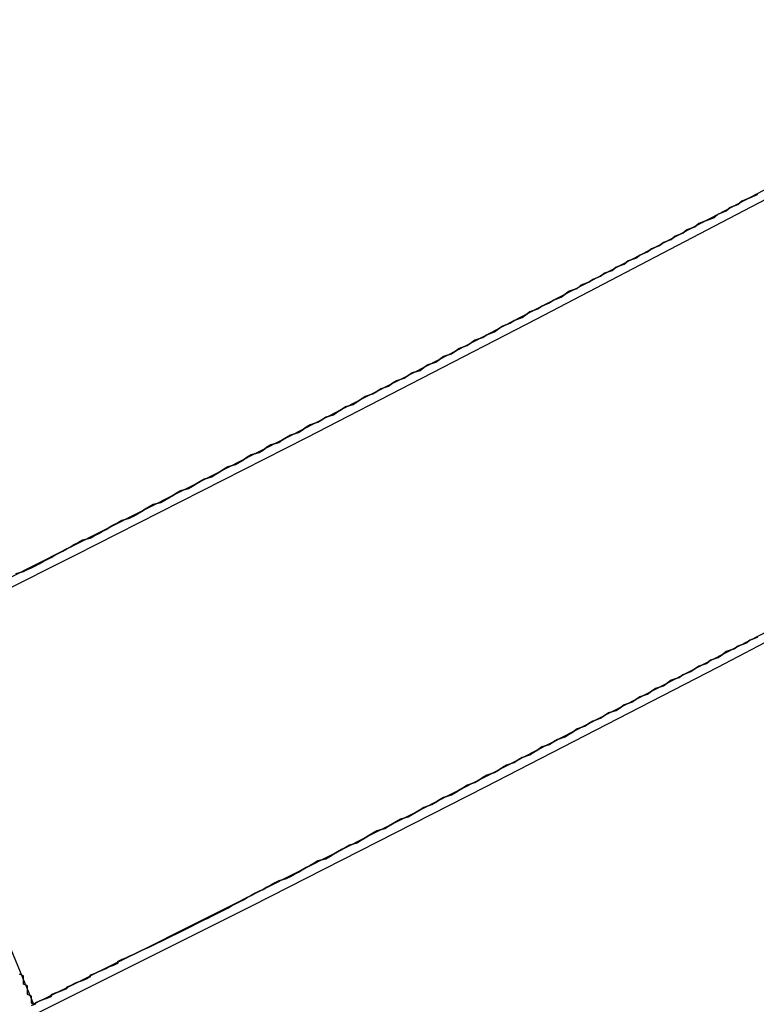
# Model space of a CAD drawing. Extents: x 1574 to 3724, y 372 to 1609.
# Drawn here: x 1758 to 1760, y 412 to 414 of the extents above; entities that cross this region are included whole.
import ezdxf

# ---------------------------------------------------------------- set-up
doc = ezdxf.new("R2010")
doc.units = 0
doc.header["$LTSCALE"] = 20
doc.layers.add('BLECH', color=253, linetype='CONTINUOUS')
doc.layers.add('RAHMEN', color=1, linetype='CONTINUOUS')

# ---------------------------------------------------------------- blocks, each defined once
blk = doc.blocks.new('*U53')
at = {"layer": 'BLECH', "color": 32}
for p, q in [((1757.6918, 412.4951, 262.6784), (1758.0754, 411.569, 262.6784)), ((1758.0754, 411.569, 262.6784), (1758.0754, 411.569, 256.1784))]:
    blk.add_line(p, q, dxfattribs=at)
at = {"layer": 'BLECH', "color": 32, "extrusion": (-0.92388, -0.382683, -8e-16)}
for p, q in [((1757.6918, 412.4951, 262.6784), (1758.0754, 411.569, 262.6784)), ((1758.0754, 411.569, 262.6784), (1758.0754, 411.569, 256.1784))]:
    blk.add_line(p, q, dxfattribs=at)
at = {"layer": 'BLECH', "color": 32}
for points in [[(1758.03, 412.666, 278.766), (1758.05, 412.672, 278.747), (1758.06, 412.677, 278.729), (1758.07, 412.682, 278.71), (1758.08, 412.687, 278.692), (1758.09, 412.692, 278.673), (1758.1, 412.698, 278.655), (1758.11, 412.703, 278.636), (1758.12, 412.708, 278.618), (1758.13, 412.714, 278.599), (1758.14, 412.719, 278.581), (1758.15, 412.724, 278.563), (1758.16, 412.73, 278.545), (1758.17, 412.735, 278.526), (1758.18, 412.741, 278.508), (1758.19, 412.746, 278.49), (1758.2, 412.752, 278.472), (1758.22, 412.757, 278.454), (1758.23, 412.763, 278.436), (1758.24, 412.768, 278.418), (1758.25, 412.774, 278.4), (1758.26, 412.779, 278.382), (1758.27, 412.785, 278.365), (1758.28, 412.791, 278.347), (1758.29, 412.796, 278.329), (1758.3, 412.802, 278.312), (1758.32, 412.808, 278.294), (1758.33, 412.813, 278.276), (1758.34, 412.819, 278.259), (1758.35, 412.825, 278.241), (1758.36, 412.831, 278.224), (1758.37, 412.837, 278.207), (1758.38, 412.843, 278.189), (1758.4, 412.848, 278.172), (1758.41, 412.854, 278.155), (1758.42, 412.86, 278.138), (1758.43, 412.866, 278.12), (1758.44, 412.872, 278.103), (1758.45, 412.878, 278.086), (1758.47, 412.884, 278.069), (1758.48, 412.89, 278.052), (1758.49, 412.896, 278.035), (1758.5, 412.902, 278.019), (1758.51, 412.908, 278.002), (1758.53, 412.914, 277.985), (1758.54, 412.92, 277.968), (1758.55, 412.926, 277.952), (1758.56, 412.933, 277.935), (1758.57, 412.939, 277.918), (1758.59, 412.945, 277.902), (1758.6, 412.951, 277.885), (1758.61, 412.957, 277.869), (1758.62, 412.964, 277.853), (1758.63, 412.97, 277.836), (1758.65, 412.976, 277.82), (1758.66, 412.982, 277.804), (1758.67, 412.989, 277.788), (1758.68, 412.995, 277.772), (1758.7, 413.001, 277.756), (1758.71, 413.008, 277.74), (1758.72, 413.014, 277.724), (1758.73, 413.02, 277.708), (1758.75, 413.027, 277.692), (1758.76, 413.033, 277.676), (1758.77, 413.04, 277.66), (1758.78, 413.046, 277.645), (1758.8, 413.053, 277.629), (1758.81, 413.059, 277.613), (1758.82, 413.066, 277.598), (1758.84, 413.072, 277.582), (1758.85, 413.079, 277.567), (1758.86, 413.085, 277.552), (1758.87, 413.092, 277.536), (1758.89, 413.098, 277.521), (1758.9, 413.105, 277.506), (1758.91, 413.112, 277.491), (1758.92, 413.118, 277.476), (1758.94, 413.125, 277.46), (1758.95, 413.131, 277.446), (1758.96, 413.138, 277.431), (1758.98, 413.145, 277.416), (1758.99, 413.152, 277.401), (1759, 413.158, 277.386), (1759.02, 413.165, 277.371), (1759.03, 413.172, 277.357), (1759.04, 413.179, 277.342), (1759.06, 413.185, 277.327), (1759.07, 413.192, 277.313), (1759.08, 413.199, 277.298), (1759.1, 413.206, 277.284), (1759.11, 413.213, 277.269), (1759.12, 413.22, 277.255), (1759.14, 413.227, 277.24), (1759.15, 413.234, 277.226), (1759.16, 413.241, 277.211), (1759.18, 413.248, 277.197), (1759.19, 413.255, 277.183), (1759.2, 413.262, 277.168), (1759.22, 413.269, 277.154), (1759.23, 413.276, 277.14), (1759.25, 413.283, 277.126), (1759.26, 413.291, 277.112), (1759.27, 413.298, 277.097), (1759.29, 413.305, 277.083), (1759.3, 413.312, 277.069), (1759.32, 413.32, 277.055), (1759.33, 413.327, 277.041), (1759.34, 413.334, 277.027), (1759.36, 413.342, 277.013), (1759.37, 413.349, 276.999), (1759.39, 413.357, 276.985), (1759.4, 413.364, 276.972), (1759.42, 413.372, 276.958), (1759.43, 413.379, 276.944), (1759.44, 413.387, 276.93), (1759.46, 413.394, 276.917), (1759.47, 413.402, 276.903), (1759.49, 413.41, 276.889), (1759.5, 413.417, 276.876), (1759.52, 413.425, 276.862), (1759.53, 413.433, 276.849), (1759.55, 413.44, 276.835), (1759.56, 413.448, 276.822), (1759.58, 413.456, 276.808), (1759.59, 413.464, 276.795), (1759.61, 413.471, 276.782), (1759.62, 413.479, 276.769), (1759.64, 413.487, 276.755), (1759.65, 413.495, 276.742), (1759.67, 413.503, 276.729), (1759.68, 413.511, 276.716), (1759.7, 413.519, 276.703), (1759.71, 413.527, 276.69), (1759.73, 413.535, 276.677), (1759.74, 413.543, 276.664), (1759.76, 413.551, 276.651), (1759.77, 413.559, 276.638), (1759.79, 413.567, 276.625), (1759.81, 413.575, 276.612), (1759.82, 413.583, 276.6), (1759.84, 413.592, 276.587), (1759.85, 413.6, 276.574), (1759.87, 413.608, 276.562), (1759.88, 413.616, 276.549), (1759.9, 413.625, 276.537), (1759.92, 413.633, 276.524)], [(1759.92, 413.633, 313.832), (1759.9, 413.625, 313.82), (1759.88, 413.616, 313.807), (1759.87, 413.608, 313.795), (1759.85, 413.6, 313.782), (1759.84, 413.592, 313.77), (1759.82, 413.583, 313.757), (1759.81, 413.575, 313.744), (1759.79, 413.567, 313.731), (1759.77, 413.559, 313.719), (1759.76, 413.551, 313.706), (1759.74, 413.543, 313.693), (1759.73, 413.535, 313.68), (1759.71, 413.527, 313.667), (1759.7, 413.519, 313.654), (1759.68, 413.511, 313.641), (1759.67, 413.503, 313.628), (1759.65, 413.495, 313.615), (1759.64, 413.487, 313.601), (1759.62, 413.479, 313.588), (1759.61, 413.471, 313.575), (1759.59, 413.464, 313.562), (1759.58, 413.456, 313.548), (1759.56, 413.448, 313.535), (1759.55, 413.44, 313.521), (1759.53, 413.433, 313.508), (1759.52, 413.425, 313.495), (1759.5, 413.417, 313.481), (1759.49, 413.41, 313.467), (1759.47, 413.402, 313.454), (1759.46, 413.394, 313.44), (1759.44, 413.387, 313.426), (1759.43, 413.379, 313.413), (1759.42, 413.372, 313.399), (1759.4, 413.364, 313.385), (1759.39, 413.357, 313.371), (1759.37, 413.349, 313.357), (1759.36, 413.342, 313.343), (1759.34, 413.334, 313.33), (1759.33, 413.327, 313.316), (1759.32, 413.32, 313.302), (1759.3, 413.312, 313.288), (1759.29, 413.305, 313.273), (1759.27, 413.298, 313.259), (1759.26, 413.291, 313.245), (1759.25, 413.283, 313.231), (1759.23, 413.276, 313.217), (1759.22, 413.269, 313.203), (1759.2, 413.262, 313.188), (1759.19, 413.255, 313.174), (1759.18, 413.248, 313.16), (1759.16, 413.241, 313.145), (1759.15, 413.234, 313.131), (1759.14, 413.227, 313.116), (1759.12, 413.22, 313.102), (1759.11, 413.213, 313.088), (1759.1, 413.206, 313.073), (1759.08, 413.199, 313.058), (1759.07, 413.192, 313.044), (1759.06, 413.185, 313.029), (1759.04, 413.179, 313.015), (1759.03, 413.172, 313), (1759.02, 413.165, 312.985), (1759, 413.158, 312.971), (1758.99, 413.152, 312.956), (1758.98, 413.145, 312.941), (1758.96, 413.138, 312.926), (1758.95, 413.131, 312.911), (1758.94, 413.125, 312.896), (1758.92, 413.118, 312.881), (1758.91, 413.112, 312.866), (1758.9, 413.105, 312.851), (1758.89, 413.098, 312.836), (1758.87, 413.092, 312.82), (1758.86, 413.085, 312.805), (1758.85, 413.079, 312.79), (1758.84, 413.072, 312.774), (1758.82, 413.066, 312.759), (1758.81, 413.059, 312.743), (1758.8, 413.053, 312.728), (1758.78, 413.046, 312.712), (1758.77, 413.04, 312.696), (1758.76, 413.033, 312.681), (1758.75, 413.027, 312.665), (1758.73, 413.02, 312.649), (1758.72, 413.014, 312.633), (1758.71, 413.008, 312.617), (1758.7, 413.001, 312.601), (1758.68, 412.995, 312.585), (1758.67, 412.989, 312.569), (1758.66, 412.982, 312.553), (1758.65, 412.976, 312.537), (1758.63, 412.97, 312.52), (1758.62, 412.964, 312.504), (1758.61, 412.957, 312.488), (1758.6, 412.951, 312.471), (1758.59, 412.945, 312.455), (1758.57, 412.939, 312.438), (1758.56, 412.933, 312.422), (1758.55, 412.926, 312.405), (1758.54, 412.92, 312.388), (1758.53, 412.914, 312.372), (1758.51, 412.908, 312.355), (1758.5, 412.902, 312.338), (1758.49, 412.896, 312.321), (1758.48, 412.89, 312.304), (1758.47, 412.884, 312.287), (1758.45, 412.878, 312.27), (1758.44, 412.872, 312.253), (1758.43, 412.866, 312.236), (1758.42, 412.86, 312.219), (1758.41, 412.854, 312.202), (1758.4, 412.848, 312.185), (1758.38, 412.843, 312.167), (1758.37, 412.837, 312.15), (1758.36, 412.831, 312.133), (1758.35, 412.825, 312.115), (1758.34, 412.819, 312.098), (1758.33, 412.813, 312.08), (1758.32, 412.808, 312.063), (1758.3, 412.802, 312.045), (1758.29, 412.796, 312.028), (1758.28, 412.791, 312.01), (1758.27, 412.785, 311.992), (1758.26, 412.779, 311.974), (1758.25, 412.774, 311.956), (1758.24, 412.768, 311.939), (1758.23, 412.763, 311.921), (1758.22, 412.757, 311.903), (1758.2, 412.752, 311.885), (1758.19, 412.746, 311.867), (1758.18, 412.741, 311.849), (1758.17, 412.735, 311.83), (1758.16, 412.73, 311.812), (1758.15, 412.724, 311.794), (1758.14, 412.719, 311.776), (1758.13, 412.714, 311.757), (1758.12, 412.708, 311.739), (1758.11, 412.703, 311.721), (1758.1, 412.698, 311.702), (1758.09, 412.692, 311.684), (1758.08, 412.687, 311.665), (1758.07, 412.682, 311.647), (1758.06, 412.677, 311.628), (1758.05, 412.672, 311.609), (1758.03, 412.666, 311.591)], [(1759.92, 413.633, 313.832), (1759.9, 413.625, 313.82), (1759.88, 413.616, 313.807), (1759.87, 413.608, 313.795), (1759.85, 413.6, 313.782), (1759.84, 413.592, 313.77), (1759.82, 413.583, 313.757), (1759.81, 413.575, 313.744), (1759.79, 413.567, 313.731), (1759.77, 413.559, 313.719), (1759.76, 413.551, 313.706), (1759.74, 413.543, 313.693), (1759.73, 413.535, 313.68), (1759.71, 413.527, 313.667), (1759.7, 413.519, 313.654), (1759.68, 413.511, 313.641), (1759.67, 413.503, 313.628), (1759.65, 413.495, 313.615), (1759.64, 413.487, 313.601), (1759.62, 413.479, 313.588), (1759.61, 413.471, 313.575), (1759.59, 413.464, 313.562), (1759.58, 413.456, 313.548), (1759.56, 413.448, 313.535), (1759.55, 413.44, 313.521), (1759.53, 413.433, 313.508), (1759.52, 413.425, 313.495), (1759.5, 413.417, 313.481), (1759.49, 413.41, 313.467), (1759.47, 413.402, 313.454), (1759.46, 413.394, 313.44), (1759.44, 413.387, 313.426), (1759.43, 413.379, 313.413), (1759.42, 413.372, 313.399), (1759.4, 413.364, 313.385), (1759.39, 413.357, 313.371), (1759.37, 413.349, 313.357), (1759.36, 413.342, 313.343), (1759.34, 413.334, 313.33), (1759.33, 413.327, 313.316), (1759.32, 413.32, 313.302), (1759.3, 413.312, 313.288), (1759.29, 413.305, 313.273), (1759.27, 413.298, 313.259), (1759.26, 413.291, 313.245), (1759.25, 413.283, 313.231), (1759.23, 413.276, 313.217), (1759.22, 413.269, 313.203), (1759.2, 413.262, 313.188), (1759.19, 413.255, 313.174), (1759.18, 413.248, 313.16), (1759.16, 413.241, 313.145), (1759.15, 413.234, 313.131), (1759.14, 413.227, 313.116), (1759.12, 413.22, 313.102), (1759.11, 413.213, 313.088), (1759.1, 413.206, 313.073), (1759.08, 413.199, 313.058), (1759.07, 413.192, 313.044), (1759.06, 413.185, 313.029), (1759.04, 413.179, 313.015), (1759.03, 413.172, 313), (1759.02, 413.165, 312.985), (1759, 413.158, 312.971), (1758.99, 413.152, 312.956), (1758.98, 413.145, 312.941), (1758.96, 413.138, 312.926), (1758.95, 413.131, 312.911), (1758.94, 413.125, 312.896), (1758.92, 413.118, 312.881), (1758.91, 413.112, 312.866), (1758.9, 413.105, 312.851), (1758.89, 413.098, 312.836), (1758.87, 413.092, 312.82), (1758.86, 413.085, 312.805), (1758.85, 413.079, 312.79), (1758.84, 413.072, 312.774), (1758.82, 413.066, 312.759), (1758.81, 413.059, 312.743), (1758.8, 413.053, 312.728), (1758.78, 413.046, 312.712), (1758.77, 413.04, 312.696), (1758.76, 413.033, 312.681), (1758.75, 413.027, 312.665), (1758.73, 413.02, 312.649), (1758.72, 413.014, 312.633), (1758.71, 413.008, 312.617), (1758.7, 413.001, 312.601), (1758.68, 412.995, 312.585), (1758.67, 412.989, 312.569), (1758.66, 412.982, 312.553), (1758.65, 412.976, 312.537), (1758.63, 412.97, 312.52), (1758.62, 412.964, 312.504), (1758.61, 412.957, 312.488), (1758.6, 412.951, 312.471), (1758.59, 412.945, 312.455), (1758.57, 412.939, 312.438), (1758.56, 412.933, 312.422), (1758.55, 412.926, 312.405), (1758.54, 412.92, 312.388), (1758.53, 412.914, 312.372), (1758.51, 412.908, 312.355), (1758.5, 412.902, 312.338), (1758.49, 412.896, 312.321), (1758.48, 412.89, 312.304), (1758.47, 412.884, 312.287), (1758.45, 412.878, 312.27), (1758.44, 412.872, 312.253), (1758.43, 412.866, 312.236), (1758.42, 412.86, 312.219), (1758.41, 412.854, 312.202), (1758.4, 412.848, 312.185), (1758.38, 412.843, 312.167), (1758.37, 412.837, 312.15), (1758.36, 412.831, 312.133), (1758.35, 412.825, 312.115), (1758.34, 412.819, 312.098), (1758.33, 412.813, 312.08), (1758.32, 412.808, 312.063), (1758.3, 412.802, 312.045), (1758.29, 412.796, 312.028), (1758.28, 412.791, 312.01), (1758.27, 412.785, 311.992), (1758.26, 412.779, 311.974), (1758.25, 412.774, 311.956), (1758.24, 412.768, 311.939), (1758.23, 412.763, 311.921), (1758.22, 412.757, 311.903), (1758.2, 412.752, 311.885), (1758.19, 412.746, 311.867), (1758.18, 412.741, 311.849), (1758.17, 412.735, 311.83), (1758.16, 412.73, 311.812), (1758.15, 412.724, 311.794), (1758.14, 412.719, 311.776), (1758.13, 412.714, 311.757), (1758.12, 412.708, 311.739), (1758.11, 412.703, 311.721), (1758.1, 412.698, 311.702), (1758.09, 412.692, 311.684), (1758.08, 412.687, 311.665), (1758.07, 412.682, 311.647), (1758.06, 412.677, 311.628), (1758.05, 412.672, 311.609), (1758.03, 412.666, 311.591)], [(1758.03, 412.666, 278.766), (1758.05, 412.672, 278.747), (1758.06, 412.677, 278.729), (1758.07, 412.682, 278.71), (1758.08, 412.687, 278.692), (1758.09, 412.692, 278.673), (1758.1, 412.698, 278.655), (1758.11, 412.703, 278.636), (1758.12, 412.708, 278.618), (1758.13, 412.714, 278.599), (1758.14, 412.719, 278.581), (1758.15, 412.724, 278.563), (1758.16, 412.73, 278.545), (1758.17, 412.735, 278.526), (1758.18, 412.741, 278.508), (1758.19, 412.746, 278.49), (1758.2, 412.752, 278.472), (1758.22, 412.757, 278.454), (1758.23, 412.763, 278.436), (1758.24, 412.768, 278.418), (1758.25, 412.774, 278.4), (1758.26, 412.779, 278.382), (1758.27, 412.785, 278.365), (1758.28, 412.791, 278.347), (1758.29, 412.796, 278.329), (1758.3, 412.802, 278.312), (1758.32, 412.808, 278.294), (1758.33, 412.813, 278.276), (1758.34, 412.819, 278.259), (1758.35, 412.825, 278.241), (1758.36, 412.831, 278.224), (1758.37, 412.837, 278.207), (1758.38, 412.843, 278.189), (1758.4, 412.848, 278.172), (1758.41, 412.854, 278.155), (1758.42, 412.86, 278.138), (1758.43, 412.866, 278.12), (1758.44, 412.872, 278.103), (1758.45, 412.878, 278.086), (1758.47, 412.884, 278.069), (1758.48, 412.89, 278.052), (1758.49, 412.896, 278.035), (1758.5, 412.902, 278.019), (1758.51, 412.908, 278.002), (1758.53, 412.914, 277.985), (1758.54, 412.92, 277.968), (1758.55, 412.926, 277.952), (1758.56, 412.933, 277.935), (1758.57, 412.939, 277.918), (1758.59, 412.945, 277.902), (1758.6, 412.951, 277.885), (1758.61, 412.957, 277.869), (1758.62, 412.964, 277.853), (1758.63, 412.97, 277.836), (1758.65, 412.976, 277.82), (1758.66, 412.982, 277.804), (1758.67, 412.989, 277.788), (1758.68, 412.995, 277.772), (1758.7, 413.001, 277.756), (1758.71, 413.008, 277.74), (1758.72, 413.014, 277.724), (1758.73, 413.02, 277.708), (1758.75, 413.027, 277.692), (1758.76, 413.033, 277.676), (1758.77, 413.04, 277.66), (1758.78, 413.046, 277.645), (1758.8, 413.053, 277.629), (1758.81, 413.059, 277.613), (1758.82, 413.066, 277.598), (1758.84, 413.072, 277.582), (1758.85, 413.079, 277.567), (1758.86, 413.085, 277.552), (1758.87, 413.092, 277.536), (1758.89, 413.098, 277.521), (1758.9, 413.105, 277.506), (1758.91, 413.112, 277.491), (1758.92, 413.118, 277.476), (1758.94, 413.125, 277.46), (1758.95, 413.131, 277.446), (1758.96, 413.138, 277.431), (1758.98, 413.145, 277.416), (1758.99, 413.152, 277.401), (1759, 413.158, 277.386), (1759.02, 413.165, 277.371), (1759.03, 413.172, 277.357), (1759.04, 413.179, 277.342), (1759.06, 413.185, 277.327), (1759.07, 413.192, 277.313), (1759.08, 413.199, 277.298), (1759.1, 413.206, 277.284), (1759.11, 413.213, 277.269), (1759.12, 413.22, 277.255), (1759.14, 413.227, 277.24), (1759.15, 413.234, 277.226), (1759.16, 413.241, 277.211), (1759.18, 413.248, 277.197), (1759.19, 413.255, 277.183), (1759.2, 413.262, 277.168), (1759.22, 413.269, 277.154), (1759.23, 413.276, 277.14), (1759.25, 413.283, 277.126), (1759.26, 413.291, 277.112), (1759.27, 413.298, 277.097), (1759.29, 413.305, 277.083), (1759.3, 413.312, 277.069), (1759.32, 413.32, 277.055), (1759.33, 413.327, 277.041), (1759.34, 413.334, 277.027), (1759.36, 413.342, 277.013), (1759.37, 413.349, 276.999), (1759.39, 413.357, 276.985), (1759.4, 413.364, 276.972), (1759.42, 413.372, 276.958), (1759.43, 413.379, 276.944), (1759.44, 413.387, 276.93), (1759.46, 413.394, 276.917), (1759.47, 413.402, 276.903), (1759.49, 413.41, 276.889), (1759.5, 413.417, 276.876), (1759.52, 413.425, 276.862), (1759.53, 413.433, 276.849), (1759.55, 413.44, 276.835), (1759.56, 413.448, 276.822), (1759.58, 413.456, 276.808), (1759.59, 413.464, 276.795), (1759.61, 413.471, 276.782), (1759.62, 413.479, 276.769), (1759.64, 413.487, 276.755), (1759.65, 413.495, 276.742), (1759.67, 413.503, 276.729), (1759.68, 413.511, 276.716), (1759.7, 413.519, 276.703), (1759.71, 413.527, 276.69), (1759.73, 413.535, 276.677), (1759.74, 413.543, 276.664), (1759.76, 413.551, 276.651), (1759.77, 413.559, 276.638), (1759.79, 413.567, 276.625), (1759.81, 413.575, 276.612), (1759.82, 413.583, 276.6), (1759.84, 413.592, 276.587), (1759.85, 413.6, 276.574), (1759.87, 413.608, 276.562), (1759.88, 413.616, 276.549), (1759.9, 413.625, 276.537), (1759.92, 413.633, 276.524)], [(1759.92, 412.505, 276.958), (1759.9, 412.497, 276.972), (1759.89, 412.49, 276.985), (1759.87, 412.482, 276.999), (1759.86, 412.475, 277.013), (1759.84, 412.468, 277.027), (1759.83, 412.46, 277.041), (1759.82, 412.453, 277.055), (1759.8, 412.446, 277.069), (1759.79, 412.438, 277.083), (1759.77, 412.431, 277.097), (1759.76, 412.424, 277.112), (1759.75, 412.417, 277.126), (1759.73, 412.409, 277.14), (1759.72, 412.402, 277.154), (1759.7, 412.395, 277.168), (1759.69, 412.388, 277.183), (1759.68, 412.381, 277.197), (1759.66, 412.374, 277.211), (1759.65, 412.367, 277.226), (1759.64, 412.36, 277.24), (1759.62, 412.353, 277.255), (1759.61, 412.346, 277.269), (1759.6, 412.339, 277.284), (1759.58, 412.332, 277.298), (1759.57, 412.325, 277.313), (1759.56, 412.318, 277.327), (1759.54, 412.312, 277.342), (1759.53, 412.305, 277.357), (1759.52, 412.298, 277.371), (1759.5, 412.291, 277.386), (1759.49, 412.285, 277.401), (1759.48, 412.278, 277.416), (1759.46, 412.271, 277.431), (1759.45, 412.264, 277.446), (1759.44, 412.258, 277.461), (1759.43, 412.251, 277.476), (1759.41, 412.244, 277.491), (1759.4, 412.238, 277.506), (1759.39, 412.231, 277.521), (1759.37, 412.225, 277.536), (1759.36, 412.218, 277.552), (1759.35, 412.212, 277.567), (1759.34, 412.205, 277.582), (1759.32, 412.198, 277.598), (1759.31, 412.192, 277.613), (1759.3, 412.185, 277.629), (1759.28, 412.179, 277.645), (1759.27, 412.173, 277.66), (1759.26, 412.166, 277.676), (1759.25, 412.16, 277.692), (1759.23, 412.153, 277.708), (1759.22, 412.147, 277.724), (1759.21, 412.14, 277.74), (1759.2, 412.134, 277.756), (1759.18, 412.128, 277.772), (1759.17, 412.121, 277.788), (1759.16, 412.115, 277.804), (1759.15, 412.109, 277.82), (1759.14, 412.103, 277.836), (1759.12, 412.096, 277.853), (1759.11, 412.09, 277.869), (1759.1, 412.084, 277.885), (1759.09, 412.078, 277.902), (1759.07, 412.071, 277.918), (1759.06, 412.065, 277.935), (1759.05, 412.059, 277.952), (1759.04, 412.053, 277.968), (1759.03, 412.047, 277.985), (1759.01, 412.041, 278.002), (1759, 412.035, 278.019), (1758.99, 412.029, 278.035), (1758.98, 412.023, 278.052), (1758.97, 412.017, 278.069), (1758.95, 412.011, 278.086), (1758.94, 412.005, 278.103), (1758.93, 411.999, 278.12), (1758.92, 411.993, 278.138), (1758.91, 411.987, 278.155), (1758.9, 411.981, 278.172), (1758.88, 411.975, 278.189), (1758.87, 411.969, 278.207), (1758.86, 411.964, 278.224), (1758.85, 411.958, 278.241), (1758.84, 411.952, 278.259), (1758.83, 411.946, 278.276), (1758.82, 411.94, 278.294), (1758.8, 411.935, 278.312), (1758.79, 411.929, 278.329), (1758.78, 411.923, 278.347), (1758.77, 411.918, 278.365), (1758.76, 411.912, 278.382), (1758.75, 411.906, 278.4), (1758.74, 411.901, 278.418), (1758.73, 411.895, 278.436), (1758.72, 411.89, 278.454), (1758.7, 411.884, 278.472), (1758.69, 411.879, 278.49), (1758.68, 411.873, 278.508), (1758.67, 411.868, 278.526), (1758.66, 411.862, 278.545), (1758.65, 411.857, 278.563), (1758.64, 411.852, 278.581), (1758.63, 411.846, 278.599), (1758.62, 411.841, 278.618), (1758.61, 411.835, 278.636), (1758.6, 411.83, 278.655), (1758.59, 411.825, 278.673), (1758.58, 411.82, 278.692), (1758.57, 411.814, 278.71), (1758.56, 411.809, 278.729), (1758.55, 411.804, 278.747), (1758.54, 411.799, 278.766), (1758.53, 411.794, 278.785), (1758.52, 411.789, 278.803), (1758.51, 411.784, 278.822), (1758.5, 411.779, 278.841), (1758.49, 411.774, 278.86), (1758.48, 411.769, 278.879), (1758.47, 411.764, 278.898), (1758.46, 411.759, 278.917), (1758.45, 411.754, 278.936), (1758.44, 411.749, 278.955), (1758.43, 411.744, 278.974), (1758.42, 411.739, 278.993), (1758.41, 411.734, 279.012), (1758.4, 411.729, 279.031), (1758.39, 411.725, 279.051), (1758.38, 411.72, 279.07), (1758.37, 411.715, 279.089), (1758.36, 411.71, 279.109), (1758.35, 411.706, 279.128), (1758.34, 411.701, 279.147), (1758.33, 411.696, 279.167), (1758.32, 411.692, 279.186), (1758.31, 411.687, 279.206), (1758.3, 411.683, 279.225), (1758.29, 411.678, 279.245), (1758.29, 411.674, 279.265), (1758.28, 411.669, 279.284), (1758.27, 411.665, 279.304), (1758.26, 411.66, 279.324), (1758.25, 411.656, 279.343), (1758.24, 411.652, 279.363), (1758.23, 411.647, 279.383), (1758.22, 411.643, 279.403), (1758.22, 411.639, 279.423), (1758.21, 411.634, 279.442), (1758.2, 411.63, 279.462), (1758.19, 411.626, 279.482), (1758.18, 411.622, 279.502), (1758.17, 411.617, 279.522), (1758.16, 411.613, 279.542), (1758.16, 411.609, 279.562), (1758.15, 411.605, 279.582), (1758.14, 411.601, 279.603), (1758.13, 411.597, 279.623), (1758.12, 411.593, 279.643), (1758.12, 411.589, 279.663), (1758.11, 411.585, 279.683), (1758.1, 411.581, 279.704), (1758.09, 411.577, 279.724), (1758.08, 411.573, 279.744), (1758.08, 411.57, 279.765), (1758.07, 411.566, 279.785)], [(1758.07, 411.566, 310.572), (1758.08, 411.57, 310.592), (1758.08, 411.573, 310.613), (1758.09, 411.577, 310.633), (1758.1, 411.581, 310.653), (1758.11, 411.585, 310.673), (1758.12, 411.589, 310.694), (1758.12, 411.593, 310.714), (1758.13, 411.597, 310.734), (1758.14, 411.601, 310.754), (1758.15, 411.605, 310.774), (1758.16, 411.609, 310.794), (1758.16, 411.613, 310.814), (1758.17, 411.617, 310.834), (1758.18, 411.622, 310.854), (1758.19, 411.626, 310.874), (1758.2, 411.63, 310.894), (1758.21, 411.634, 310.914), (1758.22, 411.639, 310.934), (1758.22, 411.643, 310.954), (1758.23, 411.647, 310.974), (1758.24, 411.652, 310.994), (1758.25, 411.656, 311.013), (1758.26, 411.66, 311.033), (1758.27, 411.665, 311.053), (1758.28, 411.669, 311.073), (1758.29, 411.674, 311.092), (1758.29, 411.678, 311.112), (1758.3, 411.683, 311.131), (1758.31, 411.687, 311.151), (1758.32, 411.692, 311.17), (1758.33, 411.696, 311.19), (1758.34, 411.701, 311.209), (1758.35, 411.706, 311.229), (1758.36, 411.71, 311.248), (1758.37, 411.715, 311.267), (1758.38, 411.72, 311.287), (1758.39, 411.725, 311.306), (1758.4, 411.729, 311.325), (1758.41, 411.734, 311.344), (1758.42, 411.739, 311.364), (1758.43, 411.744, 311.383), (1758.44, 411.749, 311.402), (1758.45, 411.754, 311.421), (1758.46, 411.759, 311.44), (1758.47, 411.764, 311.459), (1758.48, 411.769, 311.478), (1758.49, 411.774, 311.497), (1758.5, 411.779, 311.516), (1758.51, 411.784, 311.534), (1758.52, 411.789, 311.553), (1758.53, 411.794, 311.572), (1758.54, 411.799, 311.591), (1758.55, 411.804, 311.609), (1758.56, 411.809, 311.628), (1758.57, 411.814, 311.647), (1758.58, 411.82, 311.665), (1758.59, 411.825, 311.684), (1758.6, 411.83, 311.702), (1758.61, 411.835, 311.721), (1758.62, 411.841, 311.739), (1758.63, 411.846, 311.757), (1758.64, 411.852, 311.776), (1758.65, 411.857, 311.794), (1758.66, 411.862, 311.812), (1758.67, 411.868, 311.83), (1758.68, 411.873, 311.849), (1758.69, 411.879, 311.867), (1758.7, 411.884, 311.885), (1758.72, 411.89, 311.903), (1758.73, 411.895, 311.921), (1758.74, 411.901, 311.939), (1758.75, 411.906, 311.956), (1758.76, 411.912, 311.974), (1758.77, 411.918, 311.992), (1758.78, 411.923, 312.01), (1758.79, 411.929, 312.028), (1758.8, 411.935, 312.045), (1758.82, 411.94, 312.063), (1758.83, 411.946, 312.08), (1758.84, 411.952, 312.098), (1758.85, 411.958, 312.115), (1758.86, 411.964, 312.133), (1758.87, 411.969, 312.15), (1758.88, 411.975, 312.167), (1758.9, 411.981, 312.185), (1758.91, 411.987, 312.202), (1758.92, 411.993, 312.219), (1758.93, 411.999, 312.236), (1758.94, 412.005, 312.253), (1758.95, 412.011, 312.27), (1758.97, 412.017, 312.287), (1758.98, 412.023, 312.304), (1758.99, 412.029, 312.321), (1759, 412.035, 312.338), (1759.01, 412.041, 312.355), (1759.03, 412.047, 312.372), (1759.04, 412.053, 312.388), (1759.05, 412.059, 312.405), (1759.06, 412.065, 312.422), (1759.07, 412.071, 312.438), (1759.09, 412.078, 312.455), (1759.1, 412.084, 312.471), (1759.11, 412.09, 312.488), (1759.12, 412.096, 312.504), (1759.14, 412.103, 312.52), (1759.15, 412.109, 312.537), (1759.16, 412.115, 312.553), (1759.17, 412.121, 312.569), (1759.18, 412.128, 312.585), (1759.2, 412.134, 312.601), (1759.21, 412.14, 312.617), (1759.22, 412.147, 312.633), (1759.23, 412.153, 312.649), (1759.25, 412.16, 312.665), (1759.26, 412.166, 312.681), (1759.27, 412.173, 312.696), (1759.28, 412.179, 312.712), (1759.3, 412.185, 312.728), (1759.31, 412.192, 312.743), (1759.32, 412.198, 312.759), (1759.34, 412.205, 312.774), (1759.35, 412.212, 312.79), (1759.36, 412.218, 312.805), (1759.37, 412.225, 312.82), (1759.39, 412.231, 312.836), (1759.4, 412.238, 312.851), (1759.41, 412.244, 312.866), (1759.43, 412.251, 312.881), (1759.44, 412.258, 312.896), (1759.45, 412.264, 312.911), (1759.46, 412.271, 312.926), (1759.48, 412.278, 312.941), (1759.49, 412.285, 312.956), (1759.5, 412.291, 312.971), (1759.52, 412.298, 312.985), (1759.53, 412.305, 313), (1759.54, 412.312, 313.015), (1759.56, 412.318, 313.029), (1759.57, 412.325, 313.044), (1759.58, 412.332, 313.058), (1759.6, 412.339, 313.073), (1759.61, 412.346, 313.088), (1759.62, 412.353, 313.102), (1759.64, 412.36, 313.116), (1759.65, 412.367, 313.131), (1759.66, 412.374, 313.145), (1759.68, 412.381, 313.16), (1759.69, 412.388, 313.174), (1759.7, 412.395, 313.188), (1759.72, 412.402, 313.203), (1759.73, 412.409, 313.217), (1759.75, 412.417, 313.231), (1759.76, 412.424, 313.245), (1759.77, 412.431, 313.259), (1759.79, 412.438, 313.273), (1759.8, 412.446, 313.288), (1759.82, 412.453, 313.302), (1759.83, 412.46, 313.316), (1759.84, 412.468, 313.33), (1759.86, 412.475, 313.343), (1759.87, 412.482, 313.357), (1759.89, 412.49, 313.371), (1759.9, 412.497, 313.385), (1759.92, 412.505, 313.399)], [(1759.92, 412.505, 276.958), (1759.9, 412.497, 276.972), (1759.89, 412.49, 276.985), (1759.87, 412.482, 276.999), (1759.86, 412.475, 277.013), (1759.84, 412.468, 277.027), (1759.83, 412.46, 277.041), (1759.82, 412.453, 277.055), (1759.8, 412.446, 277.069), (1759.79, 412.438, 277.083), (1759.77, 412.431, 277.097), (1759.76, 412.424, 277.112), (1759.75, 412.417, 277.126), (1759.73, 412.409, 277.14), (1759.72, 412.402, 277.154), (1759.7, 412.395, 277.168), (1759.69, 412.388, 277.183), (1759.68, 412.381, 277.197), (1759.66, 412.374, 277.211), (1759.65, 412.367, 277.226), (1759.64, 412.36, 277.24), (1759.62, 412.353, 277.255), (1759.61, 412.346, 277.269), (1759.6, 412.339, 277.284), (1759.58, 412.332, 277.298), (1759.57, 412.325, 277.313), (1759.56, 412.318, 277.327), (1759.54, 412.312, 277.342), (1759.53, 412.305, 277.357), (1759.52, 412.298, 277.371), (1759.5, 412.291, 277.386), (1759.49, 412.285, 277.401), (1759.48, 412.278, 277.416), (1759.46, 412.271, 277.431), (1759.45, 412.264, 277.446), (1759.44, 412.258, 277.461), (1759.43, 412.251, 277.476), (1759.41, 412.244, 277.491), (1759.4, 412.238, 277.506), (1759.39, 412.231, 277.521), (1759.37, 412.225, 277.536), (1759.36, 412.218, 277.552), (1759.35, 412.212, 277.567), (1759.34, 412.205, 277.582), (1759.32, 412.198, 277.598), (1759.31, 412.192, 277.613), (1759.3, 412.185, 277.629), (1759.28, 412.179, 277.645), (1759.27, 412.173, 277.66), (1759.26, 412.166, 277.676), (1759.25, 412.16, 277.692), (1759.23, 412.153, 277.708), (1759.22, 412.147, 277.724), (1759.21, 412.14, 277.74), (1759.2, 412.134, 277.756), (1759.18, 412.128, 277.772), (1759.17, 412.121, 277.788), (1759.16, 412.115, 277.804), (1759.15, 412.109, 277.82), (1759.14, 412.103, 277.836), (1759.12, 412.096, 277.853), (1759.11, 412.09, 277.869), (1759.1, 412.084, 277.885), (1759.09, 412.078, 277.902), (1759.07, 412.071, 277.918), (1759.06, 412.065, 277.935), (1759.05, 412.059, 277.952), (1759.04, 412.053, 277.968), (1759.03, 412.047, 277.985), (1759.01, 412.041, 278.002), (1759, 412.035, 278.019), (1758.99, 412.029, 278.035), (1758.98, 412.023, 278.052), (1758.97, 412.017, 278.069), (1758.95, 412.011, 278.086), (1758.94, 412.005, 278.103), (1758.93, 411.999, 278.12), (1758.92, 411.993, 278.138), (1758.91, 411.987, 278.155), (1758.9, 411.981, 278.172), (1758.88, 411.975, 278.189), (1758.87, 411.969, 278.207), (1758.86, 411.964, 278.224), (1758.85, 411.958, 278.241), (1758.84, 411.952, 278.259), (1758.83, 411.946, 278.276), (1758.82, 411.94, 278.294), (1758.8, 411.935, 278.312), (1758.79, 411.929, 278.329), (1758.78, 411.923, 278.347), (1758.77, 411.918, 278.365), (1758.76, 411.912, 278.382), (1758.75, 411.906, 278.4), (1758.74, 411.901, 278.418), (1758.73, 411.895, 278.436), (1758.72, 411.89, 278.454), (1758.7, 411.884, 278.472), (1758.69, 411.879, 278.49), (1758.68, 411.873, 278.508), (1758.67, 411.868, 278.526), (1758.66, 411.862, 278.545), (1758.65, 411.857, 278.563), (1758.64, 411.852, 278.581), (1758.63, 411.846, 278.599), (1758.62, 411.841, 278.618), (1758.61, 411.835, 278.636), (1758.6, 411.83, 278.655), (1758.59, 411.825, 278.673), (1758.58, 411.82, 278.692), (1758.57, 411.814, 278.71), (1758.56, 411.809, 278.729), (1758.55, 411.804, 278.747), (1758.54, 411.799, 278.766), (1758.53, 411.794, 278.785), (1758.52, 411.789, 278.803), (1758.51, 411.784, 278.822), (1758.5, 411.779, 278.841), (1758.49, 411.774, 278.86), (1758.48, 411.769, 278.879), (1758.47, 411.764, 278.898), (1758.46, 411.759, 278.917), (1758.45, 411.754, 278.936), (1758.44, 411.749, 278.955), (1758.43, 411.744, 278.974), (1758.42, 411.739, 278.993), (1758.41, 411.734, 279.012), (1758.4, 411.729, 279.031), (1758.39, 411.725, 279.051), (1758.38, 411.72, 279.07), (1758.37, 411.715, 279.089), (1758.36, 411.71, 279.109), (1758.35, 411.706, 279.128), (1758.34, 411.701, 279.147), (1758.33, 411.696, 279.167), (1758.32, 411.692, 279.186), (1758.31, 411.687, 279.206), (1758.3, 411.683, 279.225), (1758.29, 411.678, 279.245), (1758.29, 411.674, 279.265), (1758.28, 411.669, 279.284), (1758.27, 411.665, 279.304), (1758.26, 411.66, 279.324), (1758.25, 411.656, 279.343), (1758.24, 411.652, 279.363), (1758.23, 411.647, 279.383), (1758.22, 411.643, 279.403), (1758.22, 411.639, 279.423), (1758.21, 411.634, 279.442), (1758.2, 411.63, 279.462), (1758.19, 411.626, 279.482), (1758.18, 411.622, 279.502), (1758.17, 411.617, 279.522), (1758.16, 411.613, 279.542), (1758.16, 411.609, 279.562), (1758.15, 411.605, 279.582), (1758.14, 411.601, 279.603), (1758.13, 411.597, 279.623), (1758.12, 411.593, 279.643), (1758.12, 411.589, 279.663), (1758.11, 411.585, 279.683), (1758.1, 411.581, 279.704), (1758.09, 411.577, 279.724), (1758.08, 411.573, 279.744), (1758.08, 411.57, 279.765), (1758.07, 411.566, 279.785)], [(1758.07, 411.566, 310.572), (1758.08, 411.57, 310.592), (1758.08, 411.573, 310.613), (1758.09, 411.577, 310.633), (1758.1, 411.581, 310.653), (1758.11, 411.585, 310.673), (1758.12, 411.589, 310.694), (1758.12, 411.593, 310.714), (1758.13, 411.597, 310.734), (1758.14, 411.601, 310.754), (1758.15, 411.605, 310.774), (1758.16, 411.609, 310.794), (1758.16, 411.613, 310.814), (1758.17, 411.617, 310.834), (1758.18, 411.622, 310.854), (1758.19, 411.626, 310.874), (1758.2, 411.63, 310.894), (1758.21, 411.634, 310.914), (1758.22, 411.639, 310.934), (1758.22, 411.643, 310.954), (1758.23, 411.647, 310.974), (1758.24, 411.652, 310.994), (1758.25, 411.656, 311.013), (1758.26, 411.66, 311.033), (1758.27, 411.665, 311.053), (1758.28, 411.669, 311.073), (1758.29, 411.674, 311.092), (1758.29, 411.678, 311.112), (1758.3, 411.683, 311.131), (1758.31, 411.687, 311.151), (1758.32, 411.692, 311.17), (1758.33, 411.696, 311.19), (1758.34, 411.701, 311.209), (1758.35, 411.706, 311.229), (1758.36, 411.71, 311.248), (1758.37, 411.715, 311.267), (1758.38, 411.72, 311.287), (1758.39, 411.725, 311.306), (1758.4, 411.729, 311.325), (1758.41, 411.734, 311.344), (1758.42, 411.739, 311.364), (1758.43, 411.744, 311.383), (1758.44, 411.749, 311.402), (1758.45, 411.754, 311.421), (1758.46, 411.759, 311.44), (1758.47, 411.764, 311.459), (1758.48, 411.769, 311.478), (1758.49, 411.774, 311.497), (1758.5, 411.779, 311.516), (1758.51, 411.784, 311.534), (1758.52, 411.789, 311.553), (1758.53, 411.794, 311.572), (1758.54, 411.799, 311.591), (1758.55, 411.804, 311.609), (1758.56, 411.809, 311.628), (1758.57, 411.814, 311.647), (1758.58, 411.82, 311.665), (1758.59, 411.825, 311.684), (1758.6, 411.83, 311.702), (1758.61, 411.835, 311.721), (1758.62, 411.841, 311.739), (1758.63, 411.846, 311.757), (1758.64, 411.852, 311.776), (1758.65, 411.857, 311.794), (1758.66, 411.862, 311.812), (1758.67, 411.868, 311.83), (1758.68, 411.873, 311.849), (1758.69, 411.879, 311.867), (1758.7, 411.884, 311.885), (1758.72, 411.89, 311.903), (1758.73, 411.895, 311.921), (1758.74, 411.901, 311.939), (1758.75, 411.906, 311.956), (1758.76, 411.912, 311.974), (1758.77, 411.918, 311.992), (1758.78, 411.923, 312.01), (1758.79, 411.929, 312.028), (1758.8, 411.935, 312.045), (1758.82, 411.94, 312.063), (1758.83, 411.946, 312.08), (1758.84, 411.952, 312.098), (1758.85, 411.958, 312.115), (1758.86, 411.964, 312.133), (1758.87, 411.969, 312.15), (1758.88, 411.975, 312.167), (1758.9, 411.981, 312.185), (1758.91, 411.987, 312.202), (1758.92, 411.993, 312.219), (1758.93, 411.999, 312.236), (1758.94, 412.005, 312.253), (1758.95, 412.011, 312.27), (1758.97, 412.017, 312.287), (1758.98, 412.023, 312.304), (1758.99, 412.029, 312.321), (1759, 412.035, 312.338), (1759.01, 412.041, 312.355), (1759.03, 412.047, 312.372), (1759.04, 412.053, 312.388), (1759.05, 412.059, 312.405), (1759.06, 412.065, 312.422), (1759.07, 412.071, 312.438), (1759.09, 412.078, 312.455), (1759.1, 412.084, 312.471), (1759.11, 412.09, 312.488), (1759.12, 412.096, 312.504), (1759.14, 412.103, 312.52), (1759.15, 412.109, 312.537), (1759.16, 412.115, 312.553), (1759.17, 412.121, 312.569), (1759.18, 412.128, 312.585), (1759.2, 412.134, 312.601), (1759.21, 412.14, 312.617), (1759.22, 412.147, 312.633), (1759.23, 412.153, 312.649), (1759.25, 412.16, 312.665), (1759.26, 412.166, 312.681), (1759.27, 412.173, 312.696), (1759.28, 412.179, 312.712), (1759.3, 412.185, 312.728), (1759.31, 412.192, 312.743), (1759.32, 412.198, 312.759), (1759.34, 412.205, 312.774), (1759.35, 412.212, 312.79), (1759.36, 412.218, 312.805), (1759.37, 412.225, 312.82), (1759.39, 412.231, 312.836), (1759.4, 412.238, 312.851), (1759.41, 412.244, 312.866), (1759.43, 412.251, 312.881), (1759.44, 412.258, 312.896), (1759.45, 412.264, 312.911), (1759.46, 412.271, 312.926), (1759.48, 412.278, 312.941), (1759.49, 412.285, 312.956), (1759.5, 412.291, 312.971), (1759.52, 412.298, 312.985), (1759.53, 412.305, 313), (1759.54, 412.312, 313.015), (1759.56, 412.318, 313.029), (1759.57, 412.325, 313.044), (1759.58, 412.332, 313.058), (1759.6, 412.339, 313.073), (1759.61, 412.346, 313.088), (1759.62, 412.353, 313.102), (1759.64, 412.36, 313.116), (1759.65, 412.367, 313.131), (1759.66, 412.374, 313.145), (1759.68, 412.381, 313.16), (1759.69, 412.388, 313.174), (1759.7, 412.395, 313.188), (1759.72, 412.402, 313.203), (1759.73, 412.409, 313.217), (1759.75, 412.417, 313.231), (1759.76, 412.424, 313.245), (1759.77, 412.431, 313.259), (1759.79, 412.438, 313.273), (1759.8, 412.446, 313.288), (1759.82, 412.453, 313.302), (1759.83, 412.46, 313.316), (1759.84, 412.468, 313.33), (1759.86, 412.475, 313.343), (1759.87, 412.482, 313.357), (1759.89, 412.49, 313.371), (1759.9, 412.497, 313.385), (1759.92, 412.505, 313.399)], [(1758.08, 411.568, 252.86), (1758.07, 411.572, 252.867), (1758.07, 411.577, 252.874), (1758.07, 411.581, 252.882), (1758.07, 411.586, 252.889), (1758.07, 411.59, 252.896), (1758.06, 411.594, 252.903), (1758.06, 411.599, 252.911), (1758.06, 411.603, 252.918), (1758.06, 411.607, 252.925), (1758.06, 411.612, 252.932), (1758.06, 411.616, 252.94), (1758.05, 411.62, 252.947), (1758.05, 411.625, 252.954), (1758.05, 411.629, 252.962), (1758.05, 411.633, 252.969), (1758.05, 411.638, 252.976), (1758.05, 411.642, 252.984), (1758.04, 411.646, 252.991)], [(1758.08, 411.568, 252.86), (1758.07, 411.572, 252.867), (1758.07, 411.577, 252.874), (1758.07, 411.581, 252.882), (1758.07, 411.586, 252.889), (1758.07, 411.59, 252.896), (1758.06, 411.594, 252.903), (1758.06, 411.599, 252.911), (1758.06, 411.603, 252.918), (1758.06, 411.607, 252.925), (1758.06, 411.612, 252.932), (1758.06, 411.616, 252.94), (1758.05, 411.62, 252.947), (1758.05, 411.625, 252.954), (1758.05, 411.629, 252.962), (1758.05, 411.633, 252.969), (1758.05, 411.638, 252.976), (1758.05, 411.642, 252.984), (1758.04, 411.646, 252.991)]]:
    blk.add_polyline3d(points, dxfattribs=at)
at = {"layer": 'BLECH', "color": 32, "extrusion": (1.2e-15, -5e-16, -1)}
for centre, radius in [((-1709.1491, 510.0891, -320.1783), 110), ((-1709.1491, 510.0891, -320.1783), 110), ((-1709.1491, 510.0891, -320.1783), 109), ((-1709.1491, 510.0891, -320.1783), 109), ((-1709.1491, 510.0891, -325.3793), 106.9918), ((-1709.1491, 510.0891, -325.3793), 106.9918), ((-1709.1491, 510.0891, -324.4972), 106.5194), ((-1709.1491, 510.0891, -324.4972), 106.5194)]:
    blk.add_circle(centre, radius, dxfattribs=at)
at = {"layer": 'BLECH', "color": 32, "extrusion": (3e-16, -2.6e-15, -1)}
for centre, radius, start, end in [((-1709.1491, 510.0891, -250.1784), 130, 196.420956, 163.579044), ((-1709.1491, 510.0891, -251.1784), 130, 196.420956, 163.579044), ((-1709.1491, 510.0891, -250.1784), 130, 196.420956, 163.579044), ((-1709.1491, 510.0891, -256.1784), 109, 236.445488, 243.554512), ((-1709.1491, 510.0891, -256.1784), 109, 236.445488, 243.554512), ((-1709.1491, 510.0891, -256.1784), 110, 236.409564, 243.590436), ((-1709.1491, 510.0891, -256.1784), 110, 236.409564, 243.590436)]:
    blk.add_arc(centre, radius, start, end, dxfattribs=at)
at = {"layer": 'BLECH', "color": 32}
blk.add_arc((1709.1491, 510.0891, 251.1784), 130, 16.420956, 343.579044, dxfattribs=at)
blk = doc.blocks.new('*U56')
at = {"layer": 'BLECH', "color": 32}
for centre in [(1709.1491, 510.0891, 233.6784), (1709.1491, 510.0891, 235.1784)]:
    blk.add_circle(centre, 135, dxfattribs=at)
at = {"layer": 'BLECH', "color": 32, "extrusion": (0, -5e-16, -1)}
for centre in [(-1709.1491, 510.0891, -235.1784), (-1709.1491, 510.0891, -233.6784)]:
    blk.add_circle(centre, 135, dxfattribs=at)

msp = doc.modelspace()

# ---------------------------------------------------------------- block references
at = {"layer": 'RAHMEN'}
for name in ['*U53', '*U56']:
    msp.add_blockref(name, (0, 0), dxfattribs=at)

doc.saveas('drawing.dxf')
